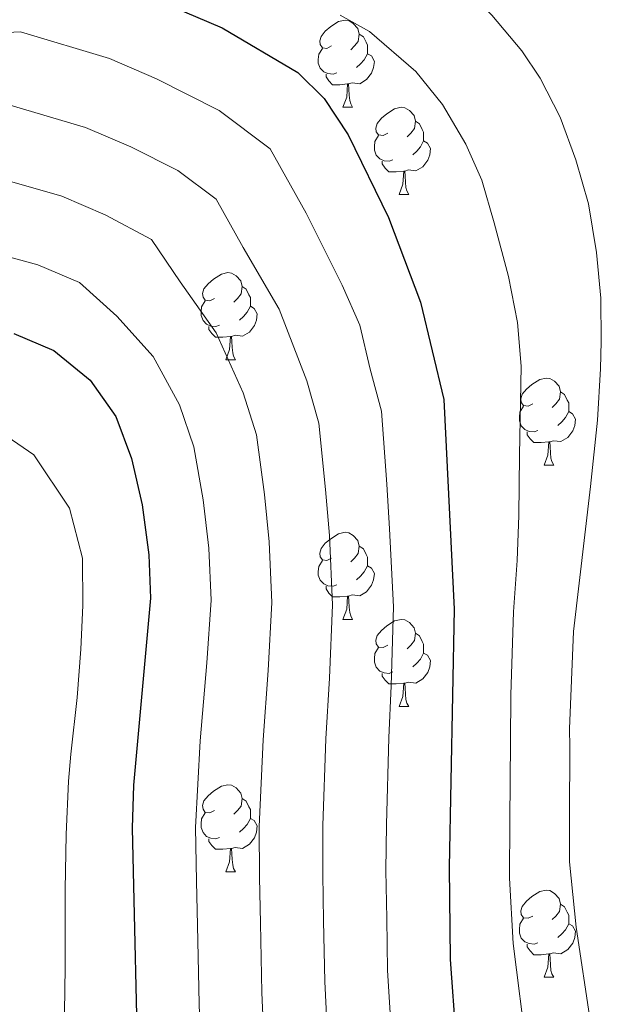
# Model space of a CAD drawing. Units: metres. Extents: x 625985 to 630495, y 4784729 to 4787782.
# Drawn here: x 629087 to 629156, y 4786316 to 4786430 of the extents above; entities that cross this region are included whole.
import ezdxf

# ---------------------------------------------------------------- set-up
doc = ezdxf.new("R2010")
doc.units = ezdxf.units.M
doc.header["$MEASUREMENT"] = 0
for name, color, linetype, lineweight in [('Nivel 36', 7, 'Continuous', 0), ('Nivel 4', 7, 'Continuous', 0), ('Nivel 5', 7, 'Continuous', 0), ('Nivel 61', 7, 'Continuous', 0), ('Nivel 63', 7, 'Continuous', 0)]:
    doc.layers.add(name, color=color, linetype=linetype, lineweight=lineweight)

msp = doc.modelspace()

# ---------------------------------------------------------------- linework, layer by layer
at = {"layer": 'Nivel 36', "color": 92, "linetype": 'Continuous', "lineweight": 0}
for p, q in [((629124.3599999994, 4786419.83), (629125.4800000004, 4786419.83)), ((629130.8299999982, 4786409.800000001), (629131.9600000009, 4786409.800000001)), ((629110.8500000015, 4786390.75), (629111.9800000004, 4786390.75)), ((629147.5399999991, 4786378.609999999), (629148.6700000018, 4786378.609999999)), ((629124.3599999994, 4786360.84), (629125.4800000004, 4786360.84)), ((629130.8299999982, 4786350.800000001), (629131.9600000009, 4786350.800000001)), ((629110.8500000015, 4786331.75), (629111.9800000004, 4786331.75)), ((629147.5399999991, 4786319.609999999), (629148.6700000018, 4786319.609999999))]:
    msp.add_line(p, q, dxfattribs=at)
at = {"layer": 'Nivel 36', "color": 92, "linetype": 'Continuous', "lineweight": 0, "flags": 128}
for points in [[(629123.0599999987, 4786426.890000001), (629122.5199999996, 4786426.619999999), (629122, 4786426.68), (629121.7300000004, 4786427.050000001), (629121.6799999997, 4786427.48), (629121.8399999999, 4786428), (629122.3200000003, 4786428.59), (629122.9499999993, 4786429.119999999), (629123.8500000015, 4786429.699999999), (629124.6000000015, 4786429.859999999), (629125.0199999996, 4786429.810000001), (629125.5500000007, 4786429.5), (629126.0799999982, 4786428.91), (629126.2399999984, 4786428.27), (629126.129999999, 4786427.42), (629125.6999999993, 4786426.890000001), (629125.2800000012, 4786426.460000001)], [(629126.2399999984, 4786428.27), (629126.7199999988, 4786427.960000001), (629127.0300000012, 4786427.32), (629127.1900000013, 4786427), (629127.1900000013, 4786426.42), (629127.1900000013, 4786425.99), (629126.8200000003, 4786425.300000001), (629126.3999999985, 4786424.82), (629125.9200000018, 4786424.4)], [(629123.6400000006, 4786423.810000001), (629123.2199999988, 4786423.65), (629122.629999999, 4786423.710000001), (629122.1600000001, 4786423.92), (629121.7300000004, 4786424.34), (629121.5199999996, 4786424.93), (629121.5199999996, 4786425.35), (629121.5700000003, 4786425.939999999), (629122, 4786426.619999999)], [(629127.1900000013, 4786425.99), (629127.6400000006, 4786425.74), (629127.9899999984, 4786425.119999999), (629127.879999999, 4786424.4), (629127.6700000018, 4786423.76), (629127.0799999982, 4786423.02), (629126.2899999991, 4786422.540000001), (629125.4400000013, 4786422.640000001), (629125.0100000016, 4786422.52)], [(629124.8999999985, 4786422.52), (629124.0100000016, 4786422.43), (629123.1600000001, 4786422.43), (629122.7399999984, 4786422.859999999), (629122.4200000018, 4786423.34), (629122.4200000018, 4786423.65)], [(629124.3599999994, 4786419.83), (629124.7899999991, 4786420.99), (629124.8999999985, 4786422.52), (629125.0100000016, 4786422.52), (629125.0399999991, 4786421.93), (629125.0799999982, 4786421.24), (629125.1499999985, 4786420.630000001), (629125.2600000016, 4786420.23), (629125.4800000004, 4786419.83)], [(629129.5300000012, 4786416.859999999), (629129, 4786416.59), (629128.4699999988, 4786416.640000001), (629128.1999999993, 4786417.02), (629128.1499999985, 4786417.439999999), (629128.3099999987, 4786417.960000001), (629128.7899999991, 4786418.560000001), (629129.4200000018, 4786419.08), (629130.3200000003, 4786419.67), (629131.0700000003, 4786419.83), (629131.5, 4786419.779999999), (629132.0199999996, 4786419.460000001), (629132.5599999987, 4786418.880000001), (629132.7199999988, 4786418.24), (629132.6000000015, 4786417.380000001), (629132.1799999997, 4786416.859999999), (629131.7600000016, 4786416.43)], [(629132.7199999988, 4786418.24), (629133.1900000013, 4786417.92), (629133.5, 4786417.279999999), (629133.6600000001, 4786416.960000001), (629133.6600000001, 4786416.380000001), (629133.6600000001, 4786415.960000001), (629133.3000000007, 4786415.26), (629132.879999999, 4786414.779999999), (629132.3999999985, 4786414.359999999)], [(629130.120000001, 4786413.779999999), (629129.6900000013, 4786413.619999999), (629129.1000000015, 4786413.68), (629128.629999999, 4786413.880000001), (629128.1999999993, 4786414.310000001), (629127.9899999984, 4786414.9), (629127.9899999984, 4786415.32), (629128.0399999991, 4786415.9), (629128.4699999988, 4786416.59)], [(629133.6600000001, 4786415.960000001), (629134.120000001, 4786415.699999999), (629134.4600000009, 4786415.09), (629134.3599999994, 4786414.359999999), (629134.1400000006, 4786413.720000001), (629133.5599999987, 4786412.98), (629132.7600000016, 4786412.5), (629131.9200000018, 4786412.609999999), (629131.4800000004, 4786412.48)], [(629131.379999999, 4786412.48), (629130.4800000004, 4786412.4), (629129.6400000006, 4786412.4), (629129.2199999988, 4786412.82), (629128.8999999985, 4786413.300000001), (629128.8999999985, 4786413.619999999)], [(629130.8299999982, 4786409.800000001), (629131.2600000016, 4786410.960000001), (629131.379999999, 4786412.48), (629131.4800000004, 4786412.48), (629131.5199999996, 4786411.9), (629131.5599999987, 4786411.210000001), (629131.620000001, 4786410.6), (629131.7399999984, 4786410.199999999), (629131.9600000009, 4786409.800000001)], [(629109.5500000007, 4786397.810000001), (629109.0199999996, 4786397.540000001), (629108.4899999984, 4786397.6), (629108.2300000004, 4786397.970000001), (629108.1700000018, 4786398.390000001), (629108.3299999982, 4786398.91), (629108.8099999987, 4786399.51), (629109.4499999993, 4786400.040000001), (629110.3500000015, 4786400.619999999), (629111.0899999999, 4786400.779999999), (629111.5199999996, 4786400.73), (629112.0500000007, 4786400.41), (629112.5799999982, 4786399.83), (629112.7399999984, 4786399.189999999), (629112.629999999, 4786398.34), (629112.1999999993, 4786397.810000001), (629111.7800000012, 4786397.380000001)], [(629112.7399999984, 4786399.189999999), (629113.2100000009, 4786398.869999999), (629113.5300000012, 4786398.23), (629113.6900000013, 4786397.91), (629113.6900000013, 4786397.33), (629113.6900000013, 4786396.91), (629113.3200000003, 4786396.220000001), (629112.8999999985, 4786395.74), (629112.4200000018, 4786395.32)], [(629110.1400000006, 4786394.73), (629109.7100000009, 4786394.57), (629109.129999999, 4786394.630000001), (629108.6499999985, 4786394.84), (629108.2300000004, 4786395.26), (629108.0100000016, 4786395.85), (629108.0100000016, 4786396.27), (629108.0700000003, 4786396.85), (629108.4899999984, 4786397.540000001)], [(629113.6900000013, 4786396.91), (629114.1400000006, 4786396.66), (629114.4899999984, 4786396.040000001), (629114.379999999, 4786395.32), (629114.1700000018, 4786394.68), (629113.5799999982, 4786393.939999999), (629112.7899999991, 4786393.460000001), (629111.9400000013, 4786393.560000001), (629111.5100000016, 4786393.43)], [(629111.3999999985, 4786393.43), (629110.5100000016, 4786393.35), (629109.6600000001, 4786393.35), (629109.2399999984, 4786393.779999999), (629108.9200000018, 4786394.25), (629108.9200000018, 4786394.57)], [(629110.8500000015, 4786390.75), (629111.2899999991, 4786391.91), (629111.3999999985, 4786393.43), (629111.5100000016, 4786393.43), (629111.5399999991, 4786392.85), (629111.5799999982, 4786392.16), (629111.6499999985, 4786391.550000001), (629111.7600000016, 4786391.15), (629111.9800000004, 4786390.75)], [(629146.2399999984, 4786385.67), (629145.7100000009, 4786385.4), (629145.1799999997, 4786385.460000001), (629144.9200000018, 4786385.83), (629144.8599999994, 4786386.25), (629145.0199999996, 4786386.77), (629145.5, 4786387.369999999), (629146.1400000006, 4786387.9), (629147.0399999991, 4786388.48), (629147.7800000012, 4786388.640000001), (629148.2100000009, 4786388.59), (629148.7399999984, 4786388.27), (629149.2699999996, 4786387.689999999), (629149.4299999997, 4786387.050000001), (629149.3200000003, 4786386.199999999), (629148.8900000006, 4786385.67), (629148.4699999988, 4786385.24)], [(629149.4299999997, 4786387.050000001), (629149.8999999985, 4786386.73), (629150.2199999988, 4786386.09), (629150.379999999, 4786385.77), (629150.379999999, 4786385.189999999), (629150.379999999, 4786384.77), (629150.0100000016, 4786384.08), (629149.5899999999, 4786383.6), (629149.1099999994, 4786383.18)], [(629146.8299999982, 4786382.59), (629146.3999999985, 4786382.43), (629145.8200000003, 4786382.49), (629145.3399999999, 4786382.699999999), (629144.9200000018, 4786383.119999999), (629144.6999999993, 4786383.710000001), (629144.6999999993, 4786384.130000001), (629144.7600000016, 4786384.710000001), (629145.1799999997, 4786385.4)], [(629150.379999999, 4786384.77), (629150.8299999982, 4786384.52), (629151.1799999997, 4786383.9), (629151.0700000003, 4786383.18), (629150.8599999994, 4786382.540000001), (629150.2699999996, 4786381.800000001), (629149.4800000004, 4786381.32), (629148.629999999, 4786381.42), (629148.1999999993, 4786381.290000001)], [(629148.0899999999, 4786381.290000001), (629147.1999999993, 4786381.210000001), (629146.3500000015, 4786381.210000001), (629145.9299999997, 4786381.640000001), (629145.6099999994, 4786382.109999999), (629145.6099999994, 4786382.43)], [(629147.5399999991, 4786378.609999999), (629147.9800000004, 4786379.77), (629148.0899999999, 4786381.290000001), (629148.1999999993, 4786381.290000001), (629148.2300000004, 4786380.710000001), (629148.2699999996, 4786380.02), (629148.3399999999, 4786379.41), (629148.4499999993, 4786379.01), (629148.6700000018, 4786378.609999999)], [(629123.0599999987, 4786367.9), (629122.5199999996, 4786367.630000001), (629122, 4786367.689999999), (629121.7300000004, 4786368.060000001), (629121.6799999997, 4786368.48), (629121.8399999999, 4786369), (629122.3200000003, 4786369.6), (629122.9499999993, 4786370.130000001), (629123.8500000015, 4786370.710000001), (629124.6000000015, 4786370.869999999), (629125.0199999996, 4786370.82), (629125.5500000007, 4786370.5), (629126.0799999982, 4786369.92), (629126.2399999984, 4786369.279999999), (629126.129999999, 4786368.43), (629125.6999999993, 4786367.9), (629125.2800000012, 4786367.470000001)], [(629126.2399999984, 4786369.279999999), (629126.7199999988, 4786368.960000001), (629127.0300000012, 4786368.32), (629127.1900000013, 4786368), (629127.1900000013, 4786367.42), (629127.1900000013, 4786367), (629126.8200000003, 4786366.310000001), (629126.3999999985, 4786365.83), (629125.9200000018, 4786365.41)], [(629123.6400000006, 4786364.82), (629123.2199999988, 4786364.66), (629122.629999999, 4786364.720000001), (629122.1600000001, 4786364.93), (629121.7300000004, 4786365.35), (629121.5199999996, 4786365.939999999), (629121.5199999996, 4786366.359999999), (629121.5700000003, 4786366.939999999), (629122, 4786367.630000001)], [(629127.1900000013, 4786367), (629127.6400000006, 4786366.75), (629127.9899999984, 4786366.130000001), (629127.879999999, 4786365.41), (629127.6700000018, 4786364.77), (629127.0799999982, 4786364.029999999), (629126.2899999991, 4786363.550000001), (629125.4400000013, 4786363.65), (629125.0100000016, 4786363.52)], [(629124.8999999985, 4786363.52), (629124.0100000016, 4786363.439999999), (629123.1600000001, 4786363.439999999), (629122.7399999984, 4786363.869999999), (629122.4200000018, 4786364.34), (629122.4200000018, 4786364.66)], [(629124.3599999994, 4786360.84), (629124.7899999991, 4786362), (629124.8999999985, 4786363.52), (629125.0100000016, 4786363.52), (629125.0399999991, 4786362.939999999), (629125.0799999982, 4786362.25), (629125.1499999985, 4786361.640000001), (629125.2600000016, 4786361.24), (629125.4800000004, 4786360.84)], [(629129.5300000012, 4786357.859999999), (629129, 4786357.6), (629128.4699999988, 4786357.65), (629128.1999999993, 4786358.02), (629128.1499999985, 4786358.449999999), (629128.3099999987, 4786358.970000001), (629128.7899999991, 4786359.560000001), (629129.4200000018, 4786360.09), (629130.3200000003, 4786360.68), (629131.0700000003, 4786360.84), (629131.5, 4786360.779999999), (629132.0199999996, 4786360.470000001), (629132.5599999987, 4786359.880000001), (629132.7199999988, 4786359.24), (629132.6000000015, 4786358.390000001), (629132.1799999997, 4786357.859999999), (629131.7600000016, 4786357.439999999)], [(629132.7199999988, 4786359.24), (629133.1900000013, 4786358.93), (629133.5, 4786358.290000001), (629133.6600000001, 4786357.970000001), (629133.6600000001, 4786357.390000001), (629133.6600000001, 4786356.960000001), (629133.3000000007, 4786356.27), (629132.879999999, 4786355.790000001), (629132.3999999985, 4786355.369999999)], [(629130.120000001, 4786354.779999999), (629129.6900000013, 4786354.619999999), (629129.1000000015, 4786354.68), (629128.629999999, 4786354.890000001), (629128.1999999993, 4786355.32), (629127.9899999984, 4786355.9), (629127.9899999984, 4786356.32), (629128.0399999991, 4786356.91), (629128.4699999988, 4786357.6)], [(629133.6600000001, 4786356.960000001), (629134.120000001, 4786356.710000001), (629134.4600000009, 4786356.1), (629134.3599999994, 4786355.369999999), (629134.1400000006, 4786354.73), (629133.5599999987, 4786353.99), (629132.7600000016, 4786353.51), (629131.9200000018, 4786353.619999999), (629131.4800000004, 4786353.49)], [(629131.379999999, 4786353.49), (629130.4800000004, 4786353.4), (629129.6400000006, 4786353.4), (629129.2199999988, 4786353.83), (629128.8999999985, 4786354.310000001), (629128.8999999985, 4786354.619999999)], [(629130.8299999982, 4786350.800000001), (629131.2600000016, 4786351.960000001), (629131.379999999, 4786353.49), (629131.4800000004, 4786353.49), (629131.5199999996, 4786352.9), (629131.5599999987, 4786352.220000001), (629131.620000001, 4786351.6), (629131.7399999984, 4786351.199999999), (629131.9600000009, 4786350.800000001)], [(629109.5500000007, 4786338.810000001), (629109.0199999996, 4786338.550000001), (629108.4899999984, 4786338.6), (629108.2300000004, 4786338.970000001), (629108.1700000018, 4786339.4), (629108.3299999982, 4786339.92), (629108.8099999987, 4786340.51), (629109.4499999993, 4786341.040000001), (629110.3500000015, 4786341.630000001), (629111.0899999999, 4786341.790000001), (629111.5199999996, 4786341.73), (629112.0500000007, 4786341.42), (629112.5799999982, 4786340.83), (629112.7399999984, 4786340.189999999), (629112.629999999, 4786339.34), (629112.1999999993, 4786338.810000001), (629111.7800000012, 4786338.390000001)], [(629112.7399999984, 4786340.189999999), (629113.2100000009, 4786339.880000001), (629113.5300000012, 4786339.24), (629113.6900000013, 4786338.92), (629113.6900000013, 4786338.34), (629113.6900000013, 4786337.91), (629113.3200000003, 4786337.220000001), (629112.8999999985, 4786336.74), (629112.4200000018, 4786336.32)], [(629110.1400000006, 4786335.73), (629109.7100000009, 4786335.57), (629109.129999999, 4786335.630000001), (629108.6499999985, 4786335.84), (629108.2300000004, 4786336.27), (629108.0100000016, 4786336.85), (629108.0100000016, 4786337.27), (629108.0700000003, 4786337.859999999), (629108.4899999984, 4786338.550000001)], [(629113.6900000013, 4786337.91), (629114.1400000006, 4786337.66), (629114.4899999984, 4786337.050000001), (629114.379999999, 4786336.32), (629114.1700000018, 4786335.68), (629113.5799999982, 4786334.939999999), (629112.7899999991, 4786334.460000001), (629111.9400000013, 4786334.57), (629111.5100000016, 4786334.439999999)], [(629111.3999999985, 4786334.439999999), (629110.5100000016, 4786334.35), (629109.6600000001, 4786334.35), (629109.2399999984, 4786334.779999999), (629108.9200000018, 4786335.26), (629108.9200000018, 4786335.57)], [(629110.8500000015, 4786331.75), (629111.2899999991, 4786332.91), (629111.3999999985, 4786334.439999999), (629111.5100000016, 4786334.439999999), (629111.5399999991, 4786333.85), (629111.5799999982, 4786333.17), (629111.6499999985, 4786332.550000001), (629111.7600000016, 4786332.15), (629111.9800000004, 4786331.75)], [(629146.2399999984, 4786326.67), (629145.7100000009, 4786326.41), (629145.1799999997, 4786326.460000001), (629144.9200000018, 4786326.83), (629144.8599999994, 4786327.26), (629145.0199999996, 4786327.779999999), (629145.5, 4786328.369999999), (629146.1400000006, 4786328.9), (629147.0399999991, 4786329.49), (629147.7800000012, 4786329.65), (629148.2100000009, 4786329.59), (629148.7399999984, 4786329.279999999), (629149.2699999996, 4786328.689999999), (629149.4299999997, 4786328.050000001), (629149.3200000003, 4786327.199999999), (629148.8900000006, 4786326.67), (629148.4699999988, 4786326.25)], [(629149.4299999997, 4786328.050000001), (629149.8999999985, 4786327.74), (629150.2199999988, 4786327.1), (629150.379999999, 4786326.779999999), (629150.379999999, 4786326.199999999), (629150.379999999, 4786325.77), (629150.0100000016, 4786325.08), (629149.5899999999, 4786324.6), (629149.1099999994, 4786324.18)], [(629146.8299999982, 4786323.59), (629146.3999999985, 4786323.43), (629145.8200000003, 4786323.49), (629145.3399999999, 4786323.699999999), (629144.9200000018, 4786324.130000001), (629144.6999999993, 4786324.710000001), (629144.6999999993, 4786325.130000001), (629144.7600000016, 4786325.720000001), (629145.1799999997, 4786326.41)], [(629150.379999999, 4786325.77), (629150.8299999982, 4786325.52), (629151.1799999997, 4786324.91), (629151.0700000003, 4786324.18), (629150.8599999994, 4786323.540000001), (629150.2699999996, 4786322.800000001), (629149.4800000004, 4786322.32), (629148.629999999, 4786322.43), (629148.1999999993, 4786322.300000001)], [(629148.0899999999, 4786322.300000001), (629147.1999999993, 4786322.210000001), (629146.3500000015, 4786322.210000001), (629145.9299999997, 4786322.640000001), (629145.6099999994, 4786323.119999999), (629145.6099999994, 4786323.43)], [(629147.5399999991, 4786319.609999999), (629147.9800000004, 4786320.77), (629148.0899999999, 4786322.300000001), (629148.1999999993, 4786322.300000001), (629148.2300000004, 4786321.710000001), (629148.2699999996, 4786321.029999999), (629148.3399999999, 4786320.41), (629148.4499999993, 4786320.01), (629148.6700000018, 4786319.609999999)]]:
    msp.add_lwpolyline(points, dxfattribs=at)
at = {"layer": 'Nivel 4', "color": 36, "linetype": 'Continuous', "lineweight": 30, "flags": 128}
for points, elevation in [([(629100.2199999988, 4786433.35), (629110.4299999997, 4786429), (629119.1600000001, 4786423.83), (629122.2100000009, 4786420.85), (629124.9499999993, 4786416.66), (629129.6000000015, 4786407.130000001), (629133.3099999987, 4786397.369999999), (629136, 4786386.18), (629137.1700000018, 4786362.01), (629136.6000000015, 4786332.310000001), (629136.7300000004, 4786321.66), (629137.379999999, 4786312.689999999)], 550), ([(629086.4299999997, 4786393.76), (629091.0199999996, 4786391.800000001), (629095.2100000009, 4786388.390000001), (629098.1999999993, 4786384.199999999), (629099.9800000004, 4786379.369999999), (629101.1999999993, 4786374.02), (629101.9699999988, 4786368.290000001), (629102.1799999997, 4786363.300000001), (629100.2300000004, 4786341.76), (629100.0599999987, 4786336.77), (629100.7800000012, 4786305.290000001), (629101.2300000004, 4786299.220000001), (629104.4699999988, 4786277.74), (629105.6799999997, 4786272.140000001), (629107.5500000007, 4786266.720000001), (629109.5399999991, 4786262.130000001), (629113.3599999994, 4786255.449999999), (629120.9600000009, 4786247.82)], 575)]:
    msp.add_lwpolyline(points, dxfattribs=dict(at, elevation=elevation))
at = {"layer": 'Nivel 5', "color": 36, "linetype": 'Continuous', "lineweight": 0, "flags": 128}
for points, elevation in [([(629082.5599999987, 4786450.76), (629098.6400000006, 4786449.529999999), (629117.0399999991, 4786443.49), (629125.0199999996, 4786440.25), (629130.1600000001, 4786438.32), (629134.8599999994, 4786435.99), (629137.9499999993, 4786433.93), (629141.5300000012, 4786430.439999999), (629144.9699999988, 4786426.33), (629147.1000000015, 4786423.189999999), (629149.4100000001, 4786418.68), (629151.1999999993, 4786413.77), (629152.6799999997, 4786408.710000001), (629153.5700000003, 4786403.1), (629154.0700000003, 4786397.859999999)], 540), ([(629124.0300000012, 4786430.460000001), (629127.4200000018, 4786428.560000001), (629132.7800000012, 4786423.970000001), (629135.8299999982, 4786420.16), (629138.5300000012, 4786415.58), (629140.370000001, 4786411.439999999), (629141.7800000012, 4786406.52), (629143.4400000013, 4786400.32), (629144.4800000004, 4786395.02), (629144.8999999985, 4786390.01), (629144.7100000009, 4786379.74), (629144.6400000006, 4786372.82), (629144.4299999997, 4786367.609999999), (629144.0300000012, 4786361.699999999), (629143.7100000009, 4786352.140000001), (629143.6900000013, 4786346.720000001), (629143.5799999982, 4786337.720000001), (629143.5599999987, 4786331.040000001), (629143.9800000004, 4786323.52), (629145.5399999991, 4786311.060000001)], 545), ([(629078.6600000001, 4786428.1), (629087.1799999997, 4786428.540000001), (629097.4600000009, 4786425.439999999), (629102.870000001, 4786423.119999999), (629110.0899999999, 4786419.460000001), (629115.9699999988, 4786415.040000001)], 555), ([(629085.7300000004, 4786420.16), (629094.6999999993, 4786417.52), (629099.9100000001, 4786415.290000001), (629105.3200000003, 4786412.540000001), (629109.7300000004, 4786409.23), (629112.8599999994, 4786403.689999999), (629117, 4786396.58), (629120.1799999997, 4786388.300000001), (629121.5899999999, 4786383.460000001), (629122.3500000015, 4786375.800000001), (629122.8000000007, 4786370.52), (629123.1700000018, 4786362.52), (629122.8200000003, 4786354.060000001), (629122.3999999985, 4786347.08), (629122.0399999991, 4786337.09), (629122.0399999991, 4786331.5), (629122.129999999, 4786326.109999999), (629122.2600000016, 4786319.109999999), (629122.7399999984, 4786309.73)], 560), ([(629115.9699999988, 4786415.040000001), (629120.129999999, 4786407.65), (629124.2699999996, 4786399.32), (629126.2899999991, 4786394.74), (629127.5, 4786389.67), (629128.8000000007, 4786384.82), (629129.3999999985, 4786376.4), (629129.7399999984, 4786371.26), (629130.1700000018, 4786362.27), (629129.8999999985, 4786353.18), (629129.6400000006, 4786347.189999999), (629129.370000001, 4786337.199999999), (629129.3200000003, 4786331.9), (629129.3999999985, 4786326.380000001), (629129.5, 4786320.380000001), (629130.0599999987, 4786311.210000001)], 555), ([(629115.4200000018, 4786308.25), (629115.0199999996, 4786317.84), (629114.8599999994, 4786325.83), (629114.7600000016, 4786331.09), (629114.7100000009, 4786336.98), (629115.1600000001, 4786346.960000001), (629115.7399999984, 4786354.939999999), (629116.1799999997, 4786362.779999999), (629115.8599999994, 4786369.77), (629115.3000000007, 4786375.210000001), (629114.3900000006, 4786382.09), (629112.8500000015, 4786386.939999999), (629109.7399999984, 4786393.85), (629105.5799999982, 4786399.720000001), (629102.2800000012, 4786404.609999999), (629096.9499999993, 4786407.460000001), (629091.9499999993, 4786409.6), (629084.2899999991, 4786411.790000001)], 565), ([(629082.8500000015, 4786403.41), (629089.1900000013, 4786401.68), (629093.9899999984, 4786399.630000001), (629098.3000000007, 4786395.76), (629102.4800000004, 4786391.119999999), (629105.5199999996, 4786385.57), (629107.1900000013, 4786380.73), (629108.25, 4786374.619999999), (629108.9100000001, 4786369.029999999), (629109.1799999997, 4786363.040000001), (629108.6600000001, 4786355.82), (629107.9200000018, 4786346.85), (629107.379999999, 4786336.880000001), (629107.4800000004, 4786330.689999999), (629107.5899999999, 4786325.560000001), (629107.7899999991, 4786316.560000001), (629108.1000000015, 4786306.77)], 570), ([(629154.0700000003, 4786397.859999999), (629154.1099999994, 4786392.84), (629154.0300000012, 4786389.720000001), (629153.7100000009, 4786383.779999999), (629152.8999999985, 4786376.15), (629150.9299999997, 4786359.449999999), (629150.4800000004, 4786348.25), (629150.5, 4786346.140000001), (629150.4600000009, 4786338.140000001), (629150.4800000004, 4786332.92), (629151.2300000004, 4786325.380000001), (629152.8900000006, 4786314.4)], 540), ([(629085.6499999985, 4786381.92), (629088.7399999984, 4786379.790000001), (629092.8399999999, 4786373.640000001), (629094.3399999999, 4786367.9), (629094.3900000006, 4786362.42), (629094.129999999, 4786357.390000001), (629093.7199999988, 4786351.83), (629092.9899999984, 4786345.310000001), (629092.7100000009, 4786342.199999999), (629092.4600000009, 4786336.050000001), (629092.3500000015, 4786329.710000001)], 580), ([(629092.3500000015, 4786329.710000001), (629092.3399999999, 4786320.73), (629092.1799999997, 4786310.439999999), (629091.9699999988, 4786304.460000001), (629092.2399999984, 4786297.57), (629093.7899999991, 4786286.09), (629095.4499999993, 4786276.199999999), (629097.2800000012, 4786269.43), (629101.0899999999, 4786259.560000001), (629103.9400000013, 4786254), (629110.4299999997, 4786243.869999999)], 580)]:
    msp.add_lwpolyline(points, dxfattribs=dict(at, elevation=elevation))
at = {"layer": 'Nivel 61', "color": 250, "linetype": 'Continuous', "lineweight": 0}
msp.add_3dface([(626925.8999999985, 4785139.17), (626882.7199999988, 4787452.800000001), (630266.3999999985, 4787516.790000001), (630310.7399999984, 4785203.15)], dxfattribs=at)
at = {"layer": 'Nivel 63', "color": 7, "linetype": 'Continuous', "lineweight": 0}
msp.add_3dface([(626041.1400000006, 4784728.630000001), (625984.9699999988, 4787698.15), (630439.1900000013, 4787782.35), (630495.3599999994, 4784812.83)], dxfattribs=at)

doc.saveas('drawing.dxf')
